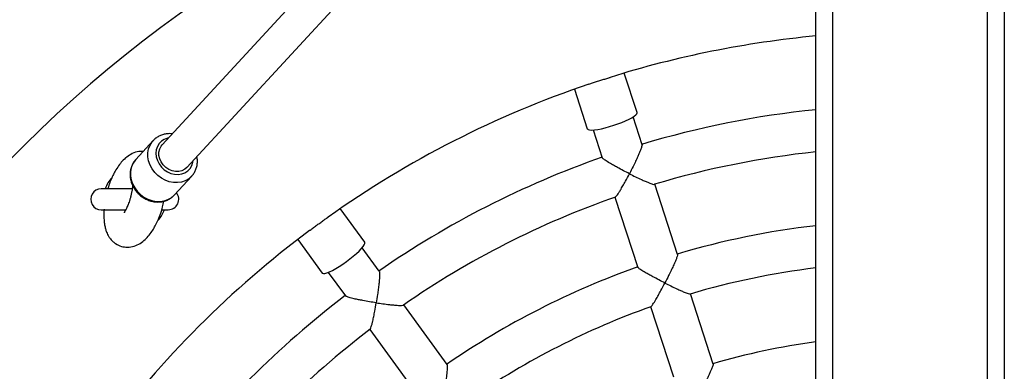
# Model space of a CAD drawing. Units: millimetres. Extents: x 1.7 to 13.1, y 0.8 to 11.9.
# Drawn here: x 6 to 6.5, y 8.1 to 8.3 of the extents above; entities that cross this region are included whole.
import ezdxf

# ---------------------------------------------------------------- set-up
doc = ezdxf.new("R2010")
doc.units = ezdxf.units.MM
doc.layers.add('FSP', color=9, linetype='Continuous')
doc.styles.add('SLDTEXTSTYLE0', font='TXT', dxfattribs={"width": 0.75})
doc.dimstyles.new('SLDDIMSTYLE0', dxfattribs={"dimtxt": 0.35, "dimasz": 0.3302, "dimexe": 0, "dimexo": 0.0625, "dimgap": 0.08750000000000001, "dimtad": 1, "dimdec": 0, "dimlfac": 100, "dimrnd": 1e-09, "dimzin": 12, "dimdsep": 46, "dimtxsty": 'SLDTEXTSTYLE0', "dimsah": 1, "dimcen": 0.09, "dimadec": 0, "dimazin": 3, "dimtfac": 1, "dimtdec": 0, "dimtofl": 0, "dimtmove": 0, "dimatfit": 3, "dimfxl": 0, "dimfrac": 2, "dimtolj": 1, "dimtzin": 12, "dimarcsym": 0})

# ---------------------------------------------------------------- blocks, each defined once
blk = doc.blocks.new('_D_1')
at = {"layer": 'FSP', "color": 161}
for p, q in [((2.691345362857616, 9.501773954000313), (2.691345362857612, 10.62677395400032)), ((10.9413453628576, 9.327878233149882), (10.9413453628576, 10.62677395400035)), ((10.9413453628576, 10.52677395400035), (2.691345362857612, 10.52677395400032))]:
    blk.add_line(p, q, dxfattribs=at)
for points in [[(2.691345362857612, 10.52677395400032), (3.021545362857613, 10.47597395400032), (3.021545362857613, 10.57757395400033)], [(10.9413453628576, 10.52677395400035), (10.6111453628576, 10.57757395400035), (10.6111453628576, 10.47597395400035)]]:
    blk.add_solid(points, dxfattribs=at)
at = {"layer": 'FSP', "color": 161, "insert": (6.517908757837741, 10.97794764545823), "char_height": 0.35, "attachment_point": 1, "style": 'SLDTEXTSTYLE0'}
blk.add_mtext('825', dxfattribs=at)

msp = doc.modelspace()

# ---------------------------------------------------------------- linework, layer by layer
at = {"color": 7, "linetype": 'Continuous', "lineweight": 25}
for p, q in [((6.404345362857626, 9.518773954000341), (6.404345362857626, 6.159773954000337)), ((6.478345362857625, 6.159773954000337), (6.478345362857627, 9.518773954000341)), ((6.396345362857625, 6.238065456622458), (6.396345362857627, 9.315482451378204)), ((6.486345362857627, 9.315482451378212), (6.486345362857627, 6.238065456622468)), ((6.396345362857629, 8.540848608361152), (6.084484038546821, 8.202832457950453)), ((6.096243556346474, 8.191982861592999), (6.396345362857629, 8.517253260519094)), ((6.311085726898841, 8.218142850938932), (6.304955691276241, 8.237009160656907)), ((6.281179278368862, 8.229283735797532), (6.287309313991463, 8.210417426079559)), ((6.31344205318886, 8.202800654364156), (6.309140785619865, 8.216038594750236)), ((6.290119655293962, 8.20985825486274), (6.294423275048359, 8.196613075194369)), ((6.080139290476067, 8.20475952113678), (6.071840220959249, 8.195764434823126)), ((6.090214467521206, 8.178811940514604), (6.098513537038024, 8.187807026828258)), ((6.070098822240818, 8.181794141013473), (6.055345337857625, 8.181794141013473)), ((6.33043207080066, 8.150510756864007), (6.319560040384954, 8.183971425890089)), ((6.300538910059052, 8.177791086002589), (6.311414191675227, 8.14432041081034)), ((6.181076834232776, 8.156289274079606), (6.169416813584784, 8.172337915691822)), ((6.055345337857625, 8.171794141013471), (6.067007019907964, 8.171794141013471)), ((6.084347031906645, 8.171794141013471), (6.087345337857625, 8.171794141013471)), ((6.149191388725412, 8.157643284384509), (6.160851409373402, 8.141594642772295)), ((6.188058833178096, 8.142426122920748), (6.179877336078421, 8.153686987611128)), ((6.163696996190921, 8.141931282565281), (6.171882967413075, 8.13066425977361)), ((6.347425280074967, 8.098211036436695), (6.336561381783754, 8.131646677357105)), ((6.22037576710142, 8.097945679343624), (6.199695936356973, 8.126409024498685)), ((6.317488718440743, 8.125624939787981), (6.328407822616155, 8.092019392626613)), ((6.183515596469475, 8.114653319452835), (6.204201611364682, 8.086181462544474))]:
    msp.add_line(p, q, dxfattribs=at)
at = {"color": 7, "linetype": 'Continuous', "lineweight": 25, "flags": 128}
for points in [[(6.299918687131433, 8.212060615671318), (6.301917430447992, 8.21274534305609), (6.303837926905898, 8.213474223711652), (6.305624927318694, 8.214226289068616), (6.307227022938089, 8.214979903575943), (6.30859812439004, 8.215713387116361), (6.309698787582134, 8.216405638703861), (6.310497348438304, 8.217036743520651), (6.310970833816658, 8.217588545830202), (6.311105622404932, 8.218045171284729), (6.311085726898841, 8.218142850938932)], [(6.287309313991463, 8.210417426079559), (6.287350632849114, 8.210326707294238), (6.287728076815667, 8.210036516285824), (6.288435475793078, 8.209868406562434), (6.289452479200722, 8.209827214334736), (6.290749829702218, 8.209914124628119), (6.292290204885716, 8.210126637191681), (6.29402929096174, 8.210458638425887), (6.295917057590231, 8.210900577259705), (6.297899197162335, 8.21143973991752), (6.299918687131433, 8.212060615671318)], [(6.096243556346474, 8.191982861592999), (6.095223316420181, 8.191102494730197), (6.093879810596637, 8.1904102897172), (6.092371899905967, 8.190045273950933), (6.090770092576145, 8.190024515162944), (6.089149287337632, 8.190348984011084), (6.087585271241987, 8.191003508692638), (6.08615117594356, 8.191957484360948), (6.084914058144626, 8.193166304174031), (6.083931764098504, 8.194573445060934), (6.08325022478305, 8.196113110677707), (6.082901308219177, 8.197713307971332), (6.08290132935762, 8.199299213494847), (6.083250287209968, 8.200796672068577), (6.083931864894885, 8.202135664193925), (6.084484038546822, 8.202832457950453)], [(6.172335862355735, 8.147053919529712), (6.174025187812942, 8.148322779623095), (6.175626451974314, 8.149609452363299), (6.177093589385343, 8.15087692251823), (6.178384393173926, 8.152088727279203), (6.179461729265221, 8.153210005229578), (6.180294604661388, 8.154208499244225), (6.180859059053688, 8.1550554844683), (6.181138854116956, 8.155726594679003), (6.181125940656641, 8.15620252325746), (6.181076834232776, 8.156289274079606)], [(6.160851409373402, 8.141594642772295), (6.160918739588591, 8.141521132309567), (6.161367384085732, 8.141361780860134), (6.162092109254266, 8.141420497318077), (6.163072066070596, 8.141695592517802), (6.16427906296132, 8.142179152471279), (6.165678376823466, 8.142857266039064), (6.167229751944944, 8.143710425128447), (6.168888558088091, 8.14471408590577), (6.170607074420349, 8.14583937487783), (6.172335862355735, 8.147053919529712)]]:
    msp.add_lwpolyline(points, dxfattribs=at)
at = {"color": 8, "linetype": 'Continuous', "lineweight": 25, "flags": 128}
for points in [[(6.087472590421789, 8.206071650249502), (6.086952684727779, 8.205956110380395), (6.085411570162222, 8.205378168949427), (6.084060766913965, 8.204493925320671), (6.0829521855943, 8.203337360480893), (6.082128428361639, 8.201952920568276), (6.081621151744468, 8.20039380883226), (6.0814498500987, 8.198719941062498), (6.081621106450513, 8.196995643058669), (6.082128339514351, 8.19528717862606), (6.082952056608028, 8.1936602030947), (6.084060602745582, 8.192177240221838), (6.085411377120626, 8.190895279439028), (6.086952470231449, 8.189863585780218), (6.088624658734059, 8.189121806654136), (6.090363681362072, 8.188698448216602), (6.092102708451151, 8.18860977989495), (6.093774910165519, 8.188859209163056), (6.095316024731074, 8.189437150594026), (6.096666827979331, 8.19032139422278), (6.097775409298998, 8.191477959062558), (6.098599166531658, 8.192862398975176), (6.099106443148829, 8.19442151071119), (6.099232108221442, 8.19522205389205)], [(6.098584137648806, 8.18788442337111), (6.098451804312526, 8.187740770530478), (6.097075272384603, 8.186540175306453), (6.095475819902278, 8.185619871292124), (6.09369946020135, 8.185006333958391), (6.091797295916205, 8.184717213657278), (6.089824048850065, 8.184760827853447), (6.08783648572834, 8.185135921845887), (6.085891785123295, 8.185831704863364), (6.084045892530632, 8.186828160495276), (6.082351910919432, 8.188096622527333), (6.080858573056425, 8.189600599616357), (6.079608839553016, 8.19129682507978), (6.078638662966713, 8.193136501599332), (6.07797595351151, 8.195066705031035), (6.07763977613184, 8.197031906936468), (6.077639802038839, 8.19897557203485), (6.077976030487211, 8.200841784620119), (6.078638788796666, 8.202576857154005), (6.079609010617321, 8.204130874758746), (6.080086860933922, 8.204702213551002)], [(6.071840220959249, 8.195764434823126), (6.071309941100502, 8.195135788445093), (6.070339719279847, 8.193581770840353), (6.069676960970392, 8.191846698306469), (6.06934073252202, 8.189980485721197), (6.069340706615021, 8.188036820622816), (6.069676883994692, 8.18607161871738), (6.070339593449894, 8.18414141528568), (6.071309770036197, 8.182301738766128), (6.072559503539606, 8.180605513302705), (6.074052841402613, 8.17910153621368), (6.075746823013814, 8.177833074181622), (6.077592715606477, 8.176836618549713), (6.079537416211521, 8.176140835532236), (6.081524979333246, 8.175765741539797), (6.083498226399386, 8.175722127343626), (6.085400390684531, 8.17601124764474), (6.087176750385459, 8.176624784978474), (6.088776202867784, 8.177545088992803), (6.090152734795707, 8.178745684216826), (6.090214467521206, 8.178811940514604)]]:
    msp.add_lwpolyline(points, dxfattribs=at)
at = {"color": 7, "linetype": 'Continuous', "lineweight": 25}
for centre, radius, start, end in [((6.441345337857625, 7.776794141013474), 0.6, 114.0314714840922, 245.9685285159104), ((6.441345337857625, 7.776794141013474), 0.4800000000000013, 95.37937599375495, 107.349519655606), ((6.441345337857625, 7.776794141013474), 0.4800000000000004, 108.6292136903911, 125.3465908508967), ((6.441345337857625, 7.776794141013474), 0.4450000000000011, 95.80387252882309, 106.7335936673396), ((6.441345337857625, 7.776794141013474), 0.4450000000000005, 109.2876539972462, 124.7336097877672), ((6.441345337857625, 7.776794141013474), 0.4250000000000002, 96.07800166910296, 106.6742186228956), ((6.071345337857624, 8.176794141013472), 0.0149999999999999, 136.7350728415447, 160.528779365506), ((6.055345337857625, 8.176794141013472), 0.005000000000000782, 90, 270.0000000000008), ((6.087345337857625, 8.176794141013472), 0.005000000000000782, 270.0000000000008, 38.78836255012596), ((6.441345337857625, 7.776794141013474), 0.4249999999999998, 109.3215740687444, 124.6744510306296), ((6.071345337857624, 8.176794141013472), 0.01500000000000148, 318.3128083662607, 340.5287793655079), ((6.441345337857625, 7.776794141013474), 0.3900000000000006, 96.62580586731947, 106.5531977831353), ((6.441345337857625, 7.776794141013474), 0.4800000000000006, 126.6537430944713, 143.3444947754622), ((6.441345337857625, 7.776794141013474), 0.3899999999999993, 109.4464244133984, 124.5534530892932), ((6.441345337857625, 7.776794141013474), 0.3700000000000001, 96.98569631592271, 106.4755657446261), ((6.441345337857625, 7.776794141013474), 0.4450000000000006, 127.2876539972463, 142.7335439564615), ((6.441345337857625, 7.776794141013474), 0.3700000000000005, 109.524768370536, 124.4756430416982), ((6.441345337857625, 7.776794141013474), 0.4250000000000004, 127.3220242430146, 142.6741809582917), ((6.441345337857625, 7.776794141013474), 0.3350000000000012, 97.71977958739015, 106.3136295262518)]:
    msp.add_arc(centre, radius, start, end, dxfattribs=at)
for points, knots in [([(6.288013020111338, 8.231646439760109), (6.288624866874063, 8.231853302661483), (6.289810833064599, 8.232254273005776), (6.291786947007871, 8.232916534472182), (6.29373750726656, 8.233552245882567), (6.295687815106548, 8.23417137024545), (6.297194908354808, 8.234638930518258), (6.297993105497255, 8.2348890176007), (6.298208895120133, 8.234956627711455)], [0, 0, 0, 0, 0.1935983481742907, 0.3752591489679716, 0.5621873289015494, 0.7438544252301463, 0.930751998420165, 1, 1, 1, 1]), ([(6.089248451736466, 8.207996447454082), (6.088764426821905, 8.208041717805715), (6.087639564502996, 8.208146925019612), (6.085901696900807, 8.207946795910471), (6.084095588127665, 8.207461668987289), (6.082439413103903, 8.206667292391584), (6.081082992040235, 8.205739526354042), (6.08039212011231, 8.20498615098616), (6.080107498089403, 8.204675779103113)], [0, 0, 0, 0, 0.1400532068463894, 0.3254803012910333, 0.5096445908826337, 0.692236085724723, 0.8732089345098926, 1, 1, 1, 1]), ([(6.313369035850467, 8.202775994801822), (6.313397184338252, 8.202762033179384), (6.313510117051462, 8.20270601866397), (6.313276053863262, 8.20179690063383), (6.312792426726713, 8.200405765466233), (6.312136376389748, 8.198797293022496), (6.311361008997266, 8.197021045927816), (6.310380516853627, 8.19489767829934), (6.30904321298756, 8.192131166937308), (6.308030225648645, 8.19012801311029), (6.307427859473867, 8.188964986027166), (6.307424819319992, 8.18895911620671)], [0, 0, 0, 0, 0.0425057572029575, 0.1705345780700305, 0.3040349662687907, 0.4050570115798383, 0.5089545172096385, 0.6483741060116215, 0.7917326240998747, 0.9989488704768258, 1, 1, 1, 1]), ([(6.075330603597571, 8.199547544849588), (6.074623984952025, 8.19957606208371), (6.07282337433739, 8.199648729900755), (6.070033267548046, 8.198655294618899), (6.067504819175225, 8.197068496857934), (6.065339350323242, 8.19501081878253), (6.063563619639871, 8.192768371048977), (6.062108097714969, 8.190461303157944), (6.060843665979874, 8.188044061659497), (6.059745439624272, 8.185537071539558), (6.058949785714751, 8.183453394038562), (6.058561689700707, 8.182090655172367), (6.058477245082572, 8.181794141013473)], [0, 0, 0, 0, 0.07928725272872, 0.2020403364222879, 0.3279905675884369, 0.4469258734922674, 0.5591476072491418, 0.6811737775266455, 0.7690611635755353, 0.8632397314568176, 0.970242753763726, 1, 1, 1, 1]), ([(6.071976387567092, 8.195852650906984), (6.071793546451286, 8.195673973294808), (6.071186105946691, 8.195080364912895), (6.070405589176656, 8.193850496556252), (6.06966153176561, 8.192220986018267), (6.069216926407138, 8.190460802920828), (6.069063487117958, 8.188626904696271), (6.069209717722187, 8.186756905925343), (6.069652411827597, 8.184896221219848), (6.070383027440187, 8.183090335316647), (6.071385060403655, 8.181385275806411), (6.072634778409245, 8.179825284134726), (6.074101867832033, 8.178451390802314), (6.075750349488594, 8.177300361113012), (6.077539384797468, 8.17640386932875), (6.079423869135997, 8.175787728093228), (6.081354848736704, 8.175471046034867), (6.083280887900173, 8.175464350565855), (6.085147218719078, 8.175770221820295), (6.086907168117669, 8.176374477958836), (6.088492193624015, 8.177275346137831), (6.089634270285243, 8.178147964500631), (6.090152106886446, 8.178781237622246), (6.090290838276247, 8.17895089511668)], [0, 0, 0, 0, 0.02124182674492277, 0.07057026478715235, 0.119816634175525, 0.169164185038187, 0.2187686980583347, 0.2687207396559633, 0.3190400756617424, 0.3696915173990474, 0.420612587196764, 0.4717393459468834, 0.5230207282253035, 0.5744194716209446, 0.625892856933263, 0.6773937854731528, 0.7288488544381881, 0.7801535495610943, 0.8311839493680633, 0.8818272006017465, 0.9320217980974638, 0.9817882505712875, 1, 1, 1, 1]), ([(6.098560603432118, 8.187911632263788), (6.09882330523371, 8.188201362236077), (6.099484519991651, 8.188930606315619), (6.100260923022718, 8.190321469949948), (6.100894283928353, 8.192003656750668), (6.10119070446228, 8.193578918240508), (6.101255251817321, 8.194951411258774), (6.101220051361055, 8.196071962450496), (6.101072608719611, 8.196792487675735), (6.101001524118442, 8.197139865122093)], [0, 0, 0, 0, 0.1201341088350858, 0.3023749559871021, 0.4845528976800257, 0.6673461797563066, 0.7843147299607878, 0.8960144687530069, 1, 1, 1, 1]), ([(6.307424819319992, 8.18895911620671), (6.307418909572374, 8.18896207804216), (6.306464118240902, 8.18944059844528), (6.304519483246287, 8.190434646049454), (6.30195902148233, 8.191798749790635), (6.299779190498852, 8.193010632881585), (6.297722870843135, 8.194204395636506), (6.295887434840811, 8.19536426930613), (6.294647523064182, 8.196278173942838), (6.294550747402362, 8.196519047223962), (6.294512741611332, 8.196613643111142)], [0, 0, 0, 0, 0.001061234874519262, 0.1714553521388371, 0.3468425421860676, 0.4651257030769312, 0.5861416846880976, 0.7645388368308589, 0.9075295627543569, 1, 1, 1, 1]), ([(6.300702991176263, 8.177915677591523), (6.300778598331972, 8.177939684120664), (6.300978041603028, 8.178003010675589), (6.301593508586153, 8.178805301172218), (6.302351739679541, 8.17992694086818), (6.303232656201435, 8.181345516417473), (6.304300612375374, 8.183171807936466), (6.305734641649918, 8.185747014186557), (6.306794808556379, 8.18774291212491), (6.307421779007022, 8.18895324703549), (6.307424819319992, 8.18895911620671)], [0, 0, 0, 0, 0.08686716170531308, 0.2291459150328252, 0.3392246182302743, 0.4524233519733951, 0.6062419273018919, 0.7643969950872802, 0.9988575109551676, 1, 1, 1, 1]), ([(6.307424819319992, 8.18895911620671), (6.307430728815927, 8.188956154988768), (6.308396952294045, 8.188471985385902), (6.310344143391466, 8.187516175442), (6.312856494264501, 8.186339079051711), (6.314949137343135, 8.185411076739088), (6.316880579829879, 8.184606396487554), (6.318450598744624, 8.184060018687438), (6.319380871894137, 8.183822316926724), (6.319389802887922, 8.183942569750602), (6.319390597462841, 8.183953268434326)], [0, 0, 0, 0, 0.001143807199581854, 0.1870165209624249, 0.3783373486049673, 0.5082240082303441, 0.6410893239461872, 0.8330648239665548, 0.9851480689323001, 1, 1, 1, 1]), ([(6.070296012564614, 8.183933737485551), (6.070289205073474, 8.183743164743914), (6.070269651384206, 8.183195767751945), (6.070151702808158, 8.181996598202431), (6.069931230494684, 8.180495174762129), (6.069620349649821, 8.178943586740427), (6.069252973226581, 8.177471473147738), (6.068709406764232, 8.175650590351143), (6.067997581222337, 8.173744256901788), (6.067187370600538, 8.172007142203572), (6.066458236911919, 8.170702086812238), (6.066177756541952, 8.170329360327885), (6.066330728837464, 8.170297333310353), (6.066367961663128, 8.170289538066408)], [0, 0, 0, 0, 0.03703892287854043, 0.1063897952845385, 0.1783527785603323, 0.2534337999991593, 0.3308316764979858, 0.40826750033712, 0.5582076829310028, 0.6939257048481312, 0.8142729121767148, 0.9547947930106975, 1, 1, 1, 1]), ([(6.056703079524558, 8.172085412608086), (6.05664283496853, 8.171262278653863), (6.056513229215438, 8.169491448174458), (6.056631587783698, 8.166976336571727), (6.056909998888361, 8.164664042259497), (6.057332858663892, 8.162751749545855), (6.057964820389396, 8.160807669536913), (6.058813808247725, 8.15910077211506), (6.059850333122873, 8.157676527584753), (6.061033612600849, 8.156482031348824), (6.062627298078635, 8.155262242869679), (6.065007221872089, 8.1541797830077), (6.067919384364239, 8.153785239193725), (6.071181071074876, 8.154301269545204), (6.073978131130301, 8.15566125401408), (6.076318266978157, 8.157510271432551), (6.078296858709041, 8.159700447895943), (6.079818099644638, 8.161869157408391), (6.081164922004847, 8.164193840220276), (6.082329845939069, 8.166577508250416), (6.083531912007917, 8.169543102483026), (6.084567150487578, 8.172651278533094), (6.085081786446267, 8.17495881389981), (6.085285771172693, 8.175873444839507)], [0, 0, 0, 0, 0.03702508656912034, 0.0796530764679551, 0.1189950959309509, 0.1548872296023977, 0.1871665217898965, 0.2401134558937639, 0.2767926614023893, 0.3016505976344527, 0.3277858295758092, 0.3842647353337455, 0.4408642289406396, 0.5012731542068847, 0.5647814369936073, 0.6273145990211467, 0.6853354642978748, 0.7457458762520841, 0.7918704501252117, 0.8420431584087329, 0.8921764347149177, 0.9572622936746952, 1, 1, 1, 1]), ([(6.154795947207049, 8.161878903309706), (6.154892681402899, 8.16195056866224), (6.155491248516292, 8.162394016016314), (6.156692038087517, 8.163293148858612), (6.158371727349583, 8.164533311855958), (6.160063186108572, 8.165761947031289), (6.161727715681886, 8.166951489149152), (6.162935308899529, 8.167803065783705), (6.163540284772713, 8.168233758861447), (6.163654221410716, 8.168314872379298)], [0, 0, 0, 0, 0.03671418685648367, 0.2271782450250705, 0.4090090625635101, 0.596348734572747, 0.7743798130117429, 0.9575083789114187, 1, 1, 1, 1]), ([(6.330364522640696, 8.15047880811298), (6.330388887488013, 8.150470223543199), (6.33049219984263, 8.150433823064006), (6.330244995745246, 8.14956283907427), (6.329748587770546, 8.148207645777559), (6.329081698448591, 8.146624407147977), (6.328298185262401, 8.144870106925733), (6.327311434570429, 8.142764683092063), (6.325971375544339, 8.140013927043817), (6.324960142962642, 8.138014808961822), (6.324360334251524, 8.136852187172181), (6.324357298675324, 8.136846303251243)], [0, 0, 0, 0, 0.0397087761004606, 0.1683740146094141, 0.3025222609995768, 0.4038762496050795, 0.5081159725470323, 0.6478718870523502, 0.79157682957593, 0.9989451896848909, 1, 1, 1, 1]), ([(6.324357298675324, 8.136846303251243), (6.324351384343052, 8.13684927918483), (6.323396716801681, 8.137329642321312), (6.321453270469983, 8.13832358850436), (6.318897223117458, 8.139676814917227), (6.316723887299716, 8.14087014271762), (6.314675456760749, 8.142038091238767), (6.312850301989427, 8.143160439228232), (6.311622465948489, 8.144030215007836), (6.3115354385101, 8.14424262772842), (6.311501072405368, 8.144326506996128)], [0, 0, 0, 0, 0.00106074071928647, 0.1712204671689282, 0.3463661387073182, 0.4644450810621998, 0.5852537586419067, 0.7635845925485134, 0.9066423555197758, 1, 1, 1, 1]), ([(6.187997009786401, 8.142380106684822), (6.18802809496778, 8.142375526753861), (6.188152809797794, 8.1423571519114), (6.18821113539861, 8.141420199781466), (6.188181063067129, 8.139947702610764), (6.188054167439158, 8.138215223708233), (6.18786563976647, 8.136286310632727), (6.187589293006162, 8.13396387927758), (6.1871723404777, 8.130919520998434), (6.186827940837662, 8.128701378196707), (6.186614451699802, 8.127409132326207), (6.186613374215943, 8.127402610335999)], [0, 0, 0, 0, 0.04250575727155094, 0.170534578134942, 0.3040349663420274, 0.4050570116667487, 0.5089545173105201, 0.6483741061303416, 0.7917326242369517, 0.9989488704768118, 0.9999999999999999, 0.9999999999999999, 0.9999999999999999, 0.9999999999999999]), ([(6.317667788907216, 8.125568898438082), (6.317749113466123, 8.125605577562265), (6.31794713711296, 8.125694890483615), (6.31856557134189, 8.126550716788133), (6.319311897195229, 8.127706930164361), (6.320181523089969, 8.129154312785019), (6.321240008248628, 8.131008395858984), (6.322667127062154, 8.133612892239524), (6.323726241139902, 8.13562327637877), (6.324354262977357, 8.136840419888818), (6.324357298675324, 8.136846303251243)], [0, 0, 0, 0, 0.09771920826935913, 0.2379442845771328, 0.3466225862948865, 0.458380167243465, 0.6103906151303893, 0.7666858701124657, 0.9988722187866123, 1, 1, 1, 1]), ([(6.324357298675324, 8.136846303251243), (6.324363212778933, 8.136843327839815), (6.325331027214943, 8.136356416157998), (6.327282420158216, 8.135391169489125), (6.329802975221624, 8.134190999474585), (6.331906243362983, 8.133233542477205), (6.333846587373326, 8.132394364577324), (6.33544099602203, 8.131795713773244), (6.336388516551112, 8.131521791418722), (6.336395918424828, 8.131634787696424), (6.336397029776411, 8.131651753480634)], [0, 0, 0, 0, 0.001129653682188795, 0.1848623584534382, 0.3739803801373005, 0.5024545395982931, 0.6338735039609199, 0.8234459379627851, 0.9734913558316931, 1, 1, 1, 1]), ([(6.186613374215943, 8.127402610335999), (6.186606838454475, 8.127403600996464), (6.18555090700041, 8.127563654198012), (6.183394271613524, 8.127908124386114), (6.180537596530079, 8.12841423794042), (6.178089961598518, 8.128893202432149), (6.175765392411964, 8.129393100559668), (6.173661368366566, 8.129929025054407), (6.172199730127893, 8.1304150462039), (6.172033257066784, 8.130614224983354), (6.17196787967485, 8.130692446582948)], [0, 0, 0, 0, 0.00106123487452083, 0.1714553521527947, 0.3468425422146622, 0.4651257030987942, 0.5861416847028973, 0.7645388368435102, 0.9075295627649813, 1, 1, 1, 1]), ([(6.183632674123883, 8.114822017430695), (6.18369730940566, 8.114868286831516), (6.183867563106625, 8.11499016356067), (6.184205165174317, 8.115943744779642), (6.184579685507622, 8.117244842922982), (6.184979121482574, 8.118866193335462), (6.185430453574668, 8.120933121183983), (6.185998513789393, 8.123825425657758), (6.186390026092913, 8.126051247488753), (6.186612296380081, 8.127396088914098), (6.186613374215943, 8.127402610335999)], [0, 0, 0, 0, 0.08705261514347422, 0.2293024722608717, 0.3393588189440428, 0.4525345625080592, 0.6063218979406203, 0.7644448451069686, 0.9988577429898662, 1, 1, 1, 1]), ([(6.186613374215943, 8.127402610335999), (6.186619909547209, 8.127401620184974), (6.18768845931334, 8.127239726991856), (6.189835711049382, 8.126932412607836), (6.192588835599309, 8.126589287626555), (6.194865841296592, 8.126353364384867), (6.196951351014867, 8.126184927951584), (6.198613674610049, 8.126150397016186), (6.199571893646886, 8.126211980334654), (6.199542944170386, 8.126329345445937), (6.199540324965374, 8.12633996405894)], [0, 0, 0, 0, 0.001143490959293977, 0.1869648144215642, 0.3782327454599547, 0.5080834940367269, 0.6409120751672144, 0.8328344977404915, 0.9848756946883921, 1, 1, 1, 1]), ([(6.220321397690717, 8.097894420746387), (6.220347222815494, 8.097893785487223), (6.220456727070246, 8.097891091847524), (6.220490770857225, 8.096986346581158), (6.220437436577435, 8.095544082664997), (6.220292434784874, 8.09383225311546), (6.220089378045139, 8.091921695567574), (6.219801534115949, 8.08961439577757), (6.219377092606585, 8.08658417030188), (6.219033114754231, 8.084370407967032), (6.218821932644837, 8.0830793378559), (6.218820863871787, 8.083072803869932)], [0, 0, 0, 0, 0.0397087761313713, 0.1683740146387282, 0.3025222610325899, 0.4038762496441934, 0.5081159725924713, 0.6478718871058192, 0.791576829637614, 0.9989451896849416, 1, 1, 1, 1]), ([(6.347361384386151, 8.09817528583844), (6.347382614119724, 8.098171399613024), (6.347477121296611, 8.098154099528152), (6.347216464830618, 8.097319937875163), (6.346706235766352, 8.096000595103797), (6.346027640709676, 8.094443117438567), (6.345235307504185, 8.092711754421641), (6.344241737817108, 8.090625671390287), (6.342898844662933, 8.08789323240631), (6.341889673420018, 8.085900197828359), (6.341292809662938, 8.084739386370797), (6.341289778030657, 8.084733490295779)], [0, 0, 0, 0, 0.03746453278779523, 0.1667786934176329, 0.3015821504911081, 0.4032210050646572, 0.5077547943975802, 0.6477420875742941, 0.791685739420524, 0.9989419155888171, 1, 1, 1, 1])]:
    msp.add_open_spline(points, degree=3, knots=knots, dxfattribs=at)

# ---------------------------------------------------------------- dimensions: what is measured, and where the dimension line sits
at = {"layer": 'FSP', "color": 161}
dim = msp.add_linear_dim(base=(2.691345362857613, 10.52677395400032), p1=(10.94134536285762, 4.051773954000333), p2=(2.691345362857617, 9.401773954000314), angle=1.973871511405241e-13, dimstyle='SLDDIMSTYLE0', dxfattribs=at)
dim.commit()
dim.dimension.update_dxf_attribs({"geometry": '_D_1', "text_midpoint": (6.910200452717266, 10.52677395400034), "dimtype": 160})

doc.saveas('drawing.dxf')
